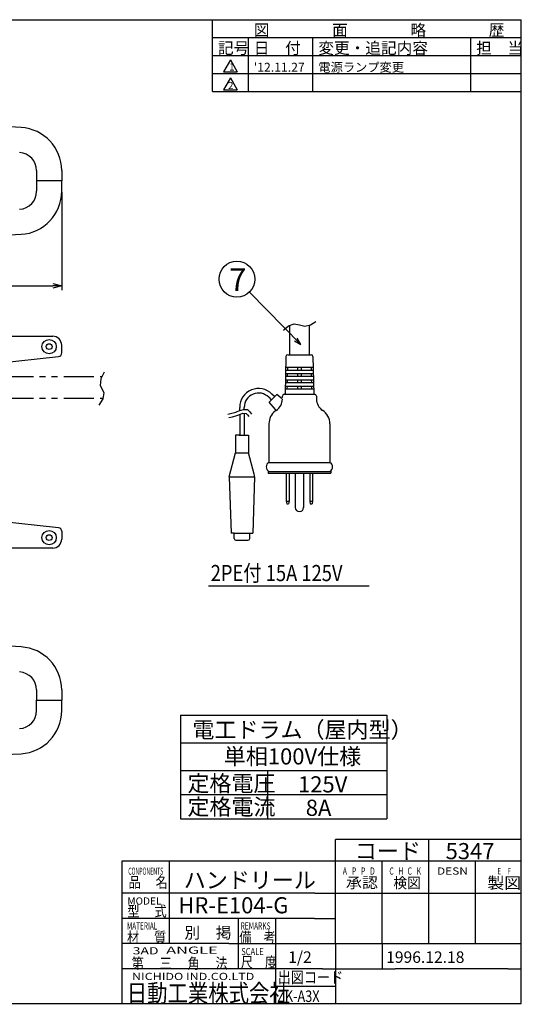
# Model space of a CAD drawing. Extents: x -369 to 36, y -38 to 237.
# Drawn here: x -103 to 36, y -38 to 237 of the extents above; entities that cross this region are included whole.
import ezdxf

# ---------------------------------------------------------------- set-up
doc = ezdxf.new("R2010")
doc.units = 0
doc.header["$LTSCALE"] = 6.750431
doc.header["$MEASUREMENT"] = 0
doc.linetypes.add('PHANTOM', pattern=[2.5, 1.25, -0.25, 0.25, -0.25, 0.25, -0.25])
doc.layers.get('0').update_dxf_attribs({"linetype": 'CONTINUOUS'})
doc.layers.add('001', color=7, linetype='CONTINUOUS')
doc.styles.get("Standard").update_dxf_attribs({"font": 'TXT', "bigfont": 'BIGFONT'})
doc.styles.add('高2', font='txt.shx', dxfattribs={"height": 2, "bigfont": 'bigfont.shx'})
doc.styles.add('高2.5', font='txt.shx', dxfattribs={"height": 2.5, "bigfont": 'bigfont.shx'})
doc.styles.add('高3.2', font='txt.shx', dxfattribs={"height": 3.2, "bigfont": 'bigfont.shx'})
doc.styles.add('高4.5', font='txt.shx', dxfattribs={"height": 4.5, "bigfont": 'bigfont.shx'})
doc.styles.add('高6.3', font='txt.shx', dxfattribs={"height": 6.3, "bigfont": 'bigfont.shx'})

msp = doc.modelspace()

# ---------------------------------------------------------------- linework, layer by layer
at = {"color": 0, "linetype": 'ByBlock', "lineweight": -2}
for p, q in [((-94.26, 163.13), (-91.76, 162.46)), ((-91.76, 162.46), (-94.26, 161.79)), ((-91.76, 162.46), (-94.26, 162.46))]:
    msp.add_line(p, q, dxfattribs=at)
at = {"layer": '001', "color": 3}
for p, q in [((-353.71, 236.57), (36.29, 236.57)), ((-49.71, 216.57), (-49.71, 236.57)), ((36.29, -37.43), (36.29, 236.57)), ((-49.71, 231.57), (36.29, 231.57)), ((-49.71, 226.57), (36.29, 226.57)), ((-49.71, 216.57), (36.29, 216.57)), ((-98.76, 194.55), (-98.76, 188.77)), ((-91.76, 194.55), (-91.76, 191.66)), ((-91.76, 191.66), (-98.76, 191.66)), ((-91.76, 188.77), (-91.76, 191.66)), ((-28.24, 151.44), (-28.24, 143.24)), ((-22.74, 151.47), (-22.74, 143.24)), ((-123.38, 148.4), (-94.26, 148.4)), ((-91.76, 143.72), (-91.76, 145.9)), ((-123.38, 139.43), (-92.65, 142.74)), ((-29.25, 142.75), (-29.49, 132.24)), ((-28.75, 143.24), (-22.23, 143.24)), ((-21.73, 142.75), (-21.49, 132.24)), ((-33.94, 130.06), (-31.82, 132.19)), ((-30.65, 131.2), (-31.82, 132.19)), ((-30.24, 131.39), (-30.24, 131.74)), ((-29.74, 132.24), (-21.24, 132.24)), ((-20.74, 131.74), (-20.74, 130.9)), ((-32.15, 127.95), (-33.94, 130.06)), ((-33.99, 123.99), (-33.99, 113.24)), ((-16.99, 123.99), (-16.99, 113.24)), ((-42.25, 120.81), (-43.29, 120.81)), ((-43.29, 120.81), (-43.29, 115.9)), ((-42.25, 120.81), (-40.75, 120.81)), ((-40.75, 120.81), (-39.72, 120.81)), ((-39.72, 120.81), (-39.72, 115.9)), ((-45.07, 109.2), (-43.29, 115.9)), ((-38.13, 109.96), (-39.72, 115.9)), ((-34.24, 110.91), (-34.24, 110.24)), ((-34.24, 110.24), (-16.74, 110.24)), ((-16.74, 110.91), (-16.74, 110.24)), ((-45.07, 109.2), (-44.5, 93.58)), ((-38, 109.2), (-38.5, 93.58)), ((-92.65, 95.05), (-139.26, 100.08)), ((-91.76, 94.06), (-91.76, 91.89)), ((-43.68, 93.58), (-44.5, 93.58)), ((-43.68, 93.58), (-39.33, 93.58)), ((-39.33, 93.58), (-38.5, 93.58)), ((-94.26, 89.39), (-141.76, 89.39)), ((-98.76, 49.89), (-98.76, 47)), ((-91.76, 49.89), (-91.76, 47)), ((-98.76, 47), (-91.76, 47)), ((-98.76, 44.11), (-98.76, 47)), ((-91.76, 44.11), (-91.76, 47)), ((-58.63, 42.81), (-58.63, 14.01)), ((-58.63, 42.81), (-1.16, 42.81)), ((-1.16, 42.81), (-1.16, 14.01)), ((-58.63, 14.01), (-1.16, 14.01)), ((36.19, 8.23), (-15.41, 8.23)), ((-15.41, 2.23), (-15.41, 8.23)), ((10.59, 2.23), (10.59, 8.23)), ((36.29, 2.23), (-75.01, 2.23)), ((-75.01, 2.23), (-75.01, -37.43)), ((-61.77, 2.23), (-61.77, -20.77)), ((-15.41, 0.23), (-15.41, 2.23)), ((-15.41, -20.77), (-15.41, 0.23)), ((-2.41, 0.23), (-2.41, 2.23)), ((-2.41, -20.77), (-2.41, 0.23)), ((10.59, 0.23), (10.59, 2.23)), ((10.59, -20.77), (10.59, 0.23)), ((23.59, -20.77), (23.59, 2.23)), ((-59.87, -6.77), (-75.01, -6.77)), ((-56.28, -6.77), (-59.87, -6.77)), ((-21.18, -6.77), (-56.28, -6.77)), ((-21.18, -6.77), (-17.59, -6.77)), ((-17.59, -6.77), (36.29, -6.77)), ((-56.28, -13.77), (-75.01, -13.77)), ((-21.26, -13.77), (-56.28, -13.77)), ((-42.46, -27.77), (-42.46, -13.77)), ((-32.13, -13.77), (-32.13, -27.77)), ((-21.26, -13.77), (-15.41, -13.77)), ((-59.61, -20.77), (-75.01, -20.77)), ((-45.15, -20.77), (-59.61, -20.77)), ((-45.15, -20.77), (36.29, -20.77)), ((-15.41, -20.77), (-15.41, -27.77)), ((-2.41, -20.77), (-2.41, -27.77)), ((-28.81, -27.77), (-75.01, -27.77)), ((-32.13, -27.77), (-32.13, -37.43)), ((-19.04, -27.77), (-28.81, -27.77)), ((-19.04, -27.77), (1.17, -27.77)), ((-15.41, -27.77), (-15.41, -37.43)), ((32.65, -27.77), (1.17, -27.77)), ((32.65, -27.77), (36.29, -27.77)), ((-32.13, -32.6), (-15.41, -32.6)), ((-353.71, -37.43), (36.29, -37.43))]:
    msp.add_line(p, q, dxfattribs=at)
at = {"layer": '001', "color": 7}
for p, q in [((-39.71, 216.57), (-39.71, 231.57)), ((-21.71, 216.57), (-21.71, 231.57)), ((22.29, 216.57), (22.29, 231.57)), ((-49.71, 221.57), (36.29, 221.57))]:
    msp.add_line(p, q, dxfattribs=at)
at = {"layer": '001'}
for p, q in [((-44.71, 225.36), (-46.61, 222.07)), ((-44.71, 225.36), (-42.81, 222.07)), ((-46.61, 222.07), (-42.81, 222.07)), ((-44.71, 220.36), (-46.61, 217.07)), ((-44.71, 220.36), (-42.81, 217.07)), ((-46.61, 217.07), (-42.81, 217.07)), ((-91.76, 188.52), (-91.76, 161.21)), ((-264.26, 162.46), (-94.26, 162.46)), ((-25.06, 146.08), (-39.4, 160.72)), ((-29.95, 150.09), (-28.5, 151.28)), ((-28.5, 151.28), (-26.95, 151.85)), ((-26.95, 151.85), (-25.48, 151.57)), ((-25.48, 151.57), (-23.98, 151.24)), ((-23.98, 151.24), (-22.4, 151.61)), ((-22.4, 151.61), (-20.88, 152.49)), ((-26.84, 147.14), (-25.06, 146.08)), ((-25.06, 146.08), (-26.08, 147.89)), ((-79.94, 138.36), (-80.88, 136.5)), ((-29.38, 137.24), (-21.61, 137.24)), ((-29.36, 137.99), (-21.62, 137.99)), ((-29.34, 138.99), (-21.65, 138.99)), ((-29.32, 139.74), (-21.66, 139.74)), ((-28.86, 137.99), (-28.88, 137.24)), ((-28.82, 139.74), (-28.84, 138.99)), ((-25.99, 139.74), (-25.99, 138.99)), ((-25.99, 137.99), (-25.99, 137.24)), ((-24.99, 139.74), (-24.99, 138.99)), ((-24.99, 137.99), (-24.99, 137.24)), ((-22.15, 138.99), (-22.16, 139.74)), ((-22.11, 137.24), (-22.12, 137.99)), ((-80.88, 136.5), (-81.02, 134.69)), ((-81.02, 134.69), (-80.51, 133.65)), ((-29.44, 134.49), (-21.54, 134.49)), ((-29.42, 135.49), (-21.57, 135.49)), ((-29.4, 136.24), (-21.58, 136.24)), ((-28.94, 134.49), (-28.96, 133.74)), ((-28.9, 136.24), (-28.92, 135.49)), ((-25.99, 136.24), (-25.99, 135.49)), ((-25.99, 134.49), (-25.99, 133.74)), ((-24.99, 136.24), (-24.99, 135.49)), ((-24.99, 134.49), (-24.99, 133.74)), ((-22.07, 135.49), (-22.08, 136.24)), ((-22.03, 133.74), (-22.04, 134.49)), ((-80.51, 133.65), (-80.03, 132.61)), ((-80.03, 132.61), (-80.29, 130.92)), ((-32.44, 131.57), (-33.16, 132.29)), ((-29.46, 133.74), (-21.53, 133.74)), ((-80.29, 130.92), (-81.37, 129.2)), ((-34.05, 131.41), (-33.32, 130.68)), ((-45.41, 126.71), (-44.33, 126.93)), ((-44.33, 126.93), (-43.21, 127.26)), ((-44.1, 125.94), (-42.98, 126.28)), ((-43.21, 127.26), (-42.81, 127.41)), ((-42.98, 126.28), (-42.69, 126.4)), ((-42.81, 127.41), (-42.41, 127.58)), ((-42.69, 126.4), (-42.4, 126.52)), ((-42.41, 127.58), (-41.11, 128.03)), ((-42.4, 126.52), (-41.29, 126.94)), ((-42.13, 127.69), (-42.13, 128.58)), ((-42.13, 126.64), (-42.13, 120.79)), ((-41.29, 126.94), (-40.32, 126.87)), ((-41.11, 128.03), (-39.97, 127.97)), ((-40.88, 128.07), (-40.88, 128.58)), ((-40.88, 126.99), (-40.88, 120.79)), ((-40.32, 126.87), (-39.92, 126.52)), ((-39.97, 127.97), (-39.36, 127.45)), ((-39.92, 126.52), (-39.57, 126.04)), ((-39.36, 127.45), (-38.83, 126.71)), ((-45.17, 125.74), (-44.1, 125.94)), ((-43.29, 115.9), (-39.72, 115.9)), ((-33.99, 113.24), (-16.99, 113.24)), ((-34.24, 110.74), (-16.74, 110.74)), ((-29.14, 110.24), (-29.14, 102.44)), ((-28.39, 110.24), (-28.39, 102.44)), ((-26.66, 110.24), (-26.66, 100.7)), ((-24.33, 110.24), (-24.33, 100.7)), ((-22.59, 110.24), (-22.59, 102.44)), ((-21.84, 110.24), (-21.84, 102.44)), ((-45.07, 109.2), (-38, 109.2)), ((-29.14, 102.44), (-28.39, 102.44)), ((-29.14, 102.44), (-29.02, 101.69)), ((-29.02, 101.69), (-28.52, 101.69)), ((-28.39, 102.44), (-28.52, 101.69)), ((-22.59, 102.44), (-21.84, 102.44)), ((-22.59, 102.44), (-22.47, 101.69)), ((-22.47, 101.69), (-21.97, 101.69)), ((-21.84, 102.44), (-21.97, 101.69)), ((-43.68, 92.08), (-43.68, 93.58)), ((-39.33, 92.08), (-39.33, 93.58)), ((-43.18, 91.58), (-39.83, 91.58)), ((-50.83, 78.89), (-6.01, 78.89)), ((-58.63, 35.13), (-1.16, 35.13)), ((-58.63, 27.45), (-1.16, 27.45)), ((-34.38, 27.45), (-34.38, 14.01)), ((-58.63, 20.73), (-1.16, 20.73))]:
    msp.add_line(p, q, dxfattribs=at)
at = {"layer": '001', "linetype": 'PHANTOM'}
for p, q in [((-124.96, 137.19), (-80.58, 137.19)), ((-124.96, 131.19), (-80.18, 131.19))]:
    msp.add_line(p, q, dxfattribs=at)
at = {"layer": '001'}
for centre, radius in [((-42.9, 164.29), 5), ((-95.26, 145.5), 0.8), ((-95.26, 92.3), 0.8)]:
    msp.add_circle(centre, radius, dxfattribs=at)
at = {"layer": '001', "color": 3}
for centre in [(-95.26, 145.5), (-95.26, 92.3)]:
    msp.add_circle(centre, 2, dxfattribs=at)
for centre, radius, start, end in [((-179.26, -1153.84), 1362.5, 86.7952, 93.2048), ((-103.76, 194.55), 12, 0, 86.7952), ((-103.76, 194.55), 5, 0, 86.7952), ((-103.76, 188.77), 5, 273.2048, 0), ((-103.76, 188.77), 12, 273.2048, 0), ((-179.26, 1537.16), 1362.5, 266.7952, 273.2048), ((-94.26, 145.9), 2.5, 0, 90), ((-92.76, 143.74), 1, 276.1535, 0), ((-28.75, 142.74), 0.5, 90, 178.698), ((-22.23, 142.74), 0.5, 1.302, 90), ((-29.74, 131.74), 0.5, 90, 180), ((-21.24, 131.74), 0.5, 0, 90), ((-30.49, 131.39), 0.25, 229.7636, 0), ((-16.99, 130.9), 3.75, 180, 236.9443), ((-29.49, 123.99), 4.5, 126.8614, 180), ((-32.34, 127.79), 0.25, 306.8614, 40.2364), ((-21.49, 123.99), 4.5, 0, 56.9443), ((-33.33, 111.99), 1.42, 118.0725, 241.9275), ((-17.66, 111.99), 1.42, 298.0725, 61.9275), ((-42.44, 108.81), 4.46, 5.0924, 14.9314), ((-92.76, 94.06), 1, 0, 83.8465), ((-94.26, 91.89), 2.5, 270, 0), ((-179.26, -1298.5), 1362.5, 86.7952, 93.2048), ((-103.76, 49.89), 12, 0, 86.7952), ((-103.76, 49.89), 5, 0, 86.7952), ((-103.76, 44.11), 5, 273.2048, 0), ((-103.76, 44.11), 12, 273.2048, 0), ((-179.26, 1392.5), 1362.5, 266.7952, 273.2048)]:
    msp.add_arc(centre, radius, start, end, dxfattribs=at)
at = {"layer": '001'}
for centre, radius, start, end in [((-36.88, 128.58), 5.25, 45, 180), ((-36.88, 128.58), 4, 45, 180), ((-33.99, 130.9), 3.75, 303.0557, 0), ((-25.49, 100.7), 1.16, 180, 0), ((-43.18, 92.08), 0.5, 180, 270), ((-39.83, 92.08), 0.5, 270, 0)]:
    msp.add_arc(centre, radius, start, end, dxfattribs=at)

# ---------------------------------------------------------------- texts
at = {"layer": '001', "color": 3}
for s, height, style, p in [('図\u3000\u3000\u3000\u3000面\u3000\u3000\u3000\u3000略\u3000\u3000\u3000\u3000歴', 3.2, '高3.2', (-38.21, 232.07)), ('記号', 3.2, '高3.2', (-48.21, 227.07)), ('日\u3000付', 3.2, '高3.2', (-38.21, 227.07)), ('変更・追記内容', 3.2, '高3.2', (-20.21, 227.07)), ('担\u3000当', 3.2, '高3.2', (23.79, 227.07)), ('1', 2, '高2', (-45.1, 222.4)), ('2', 2, '高2', (-45.4, 217.23)), ('電工ドラム（屋内型）', 4.5, '高4.5', (-55.32, 36.54)), ('単相100V仕様', 4.5, '高4.5', (-46.57, 29.12)), ('定格電圧', 4.5, '高4.5', (-56.71, 21.6)), ('125V', 4.5, '高4.5', (-25.88, 21.33)), ('定格電流', 4.5, '高4.5', (-56.71, 15.07)), ('8A', 4.5, '高4.5', (-23.72, 14.81)), ('コード', 4.5, '高4.5', (-10.03, 2.79)), ('5347', 4.5, '高4.5', (15.26, 2.73)), ('ハンドリール', 4.5, '高4.5', (-57.73, -5.34)), ('HR-E104-G', 4.5, '高4.5', (-59.25, -12.34)), ('別\u3000掲', 3.2, '高3.2', (-57.56, -19.34)), ('1/2', 3.2, '高3.2', (-28.62, -26.14)), ('1996.12.18', 3.2, '高3.2', (-1.31, -26.14))]:
    msp.add_text(s, height=height, dxfattribs=dict(at, style=style)).set_placement(p)
at = {"layer": '001', "color": 7, "style": '高2.5'}
for s, p in [('電源ランプ変更', (-20.21, 222.07)), ("'12.11.27", (-38.21, 222.07))]:
    msp.add_text(s, height=2.5, dxfattribs=at).set_placement(p)
at = {"layer": '001', "color": 4, "style": '高6.3'}
msp.add_text('7', height=6.3, dxfattribs=at).set_placement((-45.07, 161.01))
at = {"layer": '001', "color": 3}
for s, height, width, p in [('2PE付 15A 125V', 4.5, 0.833333, (-50.23, 80.19)), ('CONPONENTS', 2, 0.53316, (-73.2, -1.6)), ('A', 2, 0.7, (-13.4, -1.56)), ('P', 2, 0.7, (-10.86, -1.56)), ('P', 2, 0.7, (-8.33, -1.56)), ('D', 2, 0.7, (-5.79, -1.56)), ('C', 2, 0.7, (-0.42, -1.56)), ('H', 2, 0.7, (2.11, -1.56)), ('C', 2, 0.7, (4.65, -1.56)), ('K', 2, 0.7, (7.18, -1.56)), ('DESN', 2, 1.216763, (12.86, -1.56)), ('E', 1.8, 0.666667, (29.73, -1.48)), ('F', 1.8, 0.666667, (32.55, -1.48)), ('品', 3, 0.833333, (-73.13, -5.19)), ('名', 3, 0.833333, (-65.59, -5.19)), ('承認', 3, 1.089473, (-12.53, -5.31)), ('検図', 3, 0.931761, (0.71, -5.37)), ('製図', 3.2, 1.076369, (26.91, -5.47)), ('MODEL', 2, 1.031073, (-73.46, -9.91)), ('型', 3, 0.833333, (-73.46, -13.26)), ('式', 3, 0.833333, (-65.91, -13.26)), ('MATERIAL', 2, 0.659278, (-73.55, -16.85)), ('REMARKS', 2, 0.675794, (-41.88, -16.85)), ('材', 3, 0.833333, (-73.55, -20.53)), ('質', 3, 0.833333, (-66.01, -20.53)), ('備', 3, 0.833333, (-42.24, -20.53)), ('考', 3, 0.833333, (-35.51, -20.53)), ('3AD', 2, 1.42614, (-71.96, -23.77)), ('ANGLE', 2, 1.669884, (-62.64, -23.6)), ('第', 3, 0.833333, (-72.27, -27.77)), ('角', 3, 0.833333, (-56.7, -27.77)), ('法', 3, 0.833333, (-48.91, -27.77)), ('尺', 3, 0.833333, (-41.85, -27.48)), ('SCALE', 2, 0.771963, (-41.71, -23.98)), ('度', 3, 0.833333, (-35.11, -27.48)), ('三', 3, 0.833333, (-64.48, -27.77)), ('NICHIDO IND.CO.LTD', 2, 1.274876, (-72.15, -30.91)), ('出図コード', 3.2, 0.835686, (-31.54, -31.78)), ('日動工業株式会社', 5, 0.833333, (-73.64, -37.1)), ('ZK-A3X', 3.2, 0.811285, (-31.68, -37.03))]:
    msp.add_text(s, height=height, dxfattribs=dict(at, width=width)).set_placement(p)

doc.saveas('drawing.dxf')
